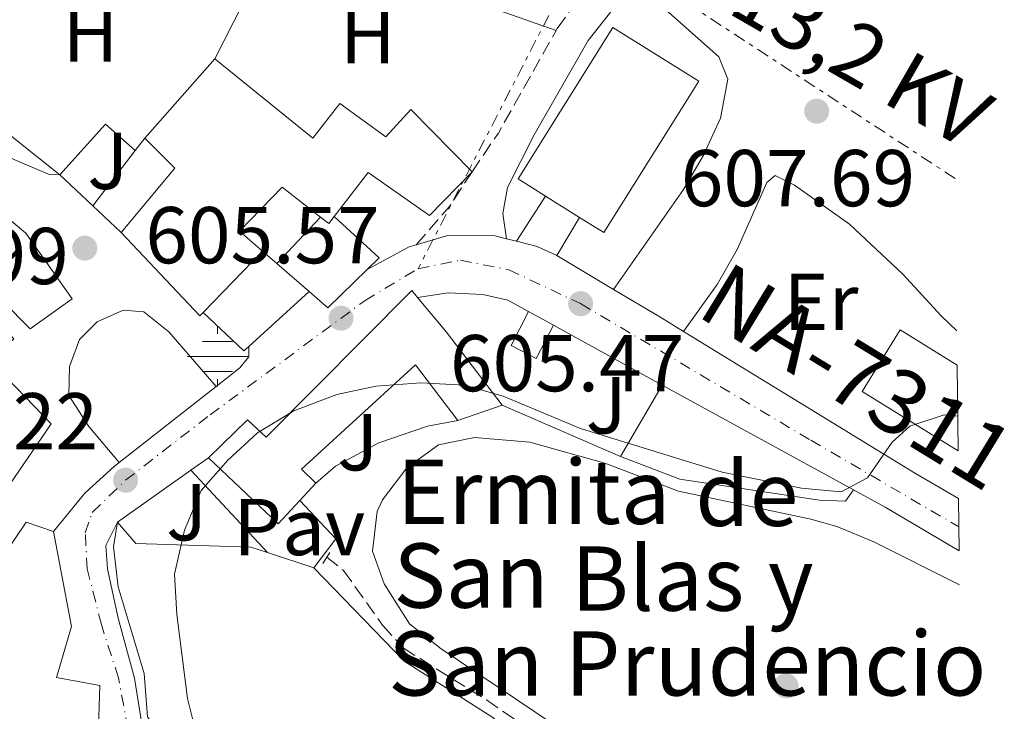
# Model space of a CAD drawing. Units: metres. Extents: x 566560 to 569996, y 4724125 to 4726472.
# Drawn here: x 569857 to 569980, y 4726335 to 4726421 of the extents above; entities that cross this region are included whole.
import ezdxf
from ezdxf.enums import TextEntityAlignment as Align

# ---------------------------------------------------------------- set-up
doc = ezdxf.new("R2010")
doc.units = ezdxf.units.M
doc.header["$MEASUREMENT"] = 0
for name, pattern in [('DGN Style 2', [1.7399219301090239, 1.043953158065414, -0.6959687720436097]), ('DGN Style 3', [2.435890702152634, 1.739921930109024, -0.6959687720436097]), ('DGN Style 4', [2.7856150101045474, 1.391937544087219, -0.6959687720436097, 0.001739921930109024, -0.6959687720436097]), ('DGN Style 7', [3.4798438602180486, 1.565929737098122, -0.6959687720436097, 0.5219765790327072, -0.6959687720436097])]:
    doc.linetypes.add(name, pattern=pattern)
for name, color, linetype, lineweight in [('Balsa-alberca', 142, 'Continuous', 0), ('Barranco lineal', 142, 'DGN Style 3', 13), ('Camino', 7, 'DGN Style 3', 0), ('Carretera', 9, 'Continuous', 0), ('Caseta-cabaña', 1, 'Continuous', 0), ('Cota de punto acotado terreno', 7, 'Continuous', 0), ('Curva de nivel intermedia', 30, 'Continuous', 0), ('Edificio', 1, 'Continuous', 13), ('Eje de carretera', 7, 'DGN Style 4', 0), ('Etiqueta de uso rústico', 92, 'Continuous', 0), ('Fuente-manantial-naciente', 7, 'Continuous', 0), ('Iglesia-ermita', 1, 'Continuous', 13), ('Línea  de muro-pared o tapia', 1, 'Continuous', 13), ('Línea blanca (vial)', 7, 'Continuous', 13), ('Línea de asfalto', 7, 'Continuous', 13), ('Línea de cambio de uso (parcela vista)', 92, 'Continuous', 0), ('Línea de muro de contención', 1, 'Continuous', 13), ('Línea de pavimento', 1, 'Continuous', 0), ('Línea eléctrica', 6, 'DGN Style 7', 0), ('Margen derecho', 7, 'Continuous', 0), ('Pavimento', 7, 'Continuous', 0), ('Pontón-alcantarilla (pasos de agua)', 1, 'DGN Style 2', 0), ('Pozo recinto', 4, 'Continuous', 0), ('Punto acotado terreno (símbolo)', 7, 'Continuous', 0), ('Tensión línea eléctrica', 7, 'Continuous', 0), ('Texto de Carretera Red Local', 1, 'Continuous', 0), ('Texto de Iglesia-ermita', 51, 'Continuous', 0), ('Zona ajardinada', 92, 'Continuous', 0)]:
    doc.layers.add(name, color=color, linetype=linetype, lineweight=lineweight)
doc.styles.add('Style-Arial', font='arial.ttf')

# ---------------------------------------------------------------- blocks, each defined once
blk = doc.blocks.new('5NACIE')
at = {"layer": 'Pozo recinto', "color": 4, "linetype": 'Continuous', "lineweight": 0, "flags": 128}
for points in [[(0, 0.2812), (0, 0.375)], [(-0.1875, 0.1875), (0.1875, 0.1875)], [(-0.375, 0), (0.375, 0)], [(-0.1875, -0.1875), (0.1875, -0.1875)], [(0, -0.2812), (0, -0.375)]]:
    blk.add_lwpolyline(points, dxfattribs=at)
blk = doc.blocks.new('5PATER')
at = {"layer": 'Balsa-alberca', "linetype": 'Continuous', "lineweight": 0}
h = blk.add_hatch(color=51, dxfattribs=at)
edge = h.paths.add_edge_path()
edge.add_ellipse((0, 0), major_axis=(-0.1095731443231308, -0.1110710700762829), ratio=0.9994222409660317, start_angle=0, end_angle=360)

msp = doc.modelspace()

# ---------------------------------------------------------------- linework, layer by layer
at = {"layer": 'Barranco lineal', "color": 142, "linetype": 'DGN Style 3', "lineweight": 13}
msp.add_polyline3d([(569895.6200000001, 4726354.130000001, 603.5599999999977), (569897.6900000004, 4726352.439999999, 603.4900000000052), (569902.5499999998, 4726345.67, 603.3099999999977), (569905.0999999996, 4726342.82, 603.2400000000052), (569915.4600000001, 4726336.350000001, 602.7400000000052), (569921.6399999997, 4726332.100000001, 602.4100000000036), (569925.0099999999, 4726328.430000001, 601.9100000000036), (569933.4000000004, 4726317.460000001, 600.9499999999971), (569943.2999999998, 4726306.880000001, 600.2200000000012), (569949.4400000004, 4726299.619999999, 599.8099999999977), (569950.75, 4726298.59, 599.6999999999971)], dxfattribs=at)
at = {"layer": 'Camino', "color": 7, "linetype": 'DGN Style 3', "lineweight": 0, "extrusion": (-0.5606357705103406, 0.262986403063537, 0.7851914955142978), "elevation": 923941.8861918026, "flags": 128}
msp.add_lwpolyline([(-4521043.065202587, -1170546.668444735), (-4521048.795311603, -1170545.505753613), (-4521063.400948123, -1170544.116983663)], dxfattribs=at)
at = {"layer": 'Camino', "color": 7, "linetype": 'DGN Style 3', "lineweight": 0, "extrusion": (0.3378008029177646, -0.3563969986615032, 0.8711324795306314), "elevation": -1491429.65921906, "flags": 128}
msp.add_lwpolyline([(3665002.504451, 2647069.863671701), (3665008.783326017, 2647070.576432883), (3665013.809112995, 2647071.940861432)], dxfattribs=at)
at = {"layer": 'Camino', "color": 7, "linetype": 'DGN Style 3', "lineweight": 0}
msp.add_polyline3d([(569924.1400000001, 4726419.630000004, 608.320000000007), (569924.280000001, 4726419.880000001, 608.3399999999965), (569928.2399999973, 4726425.460000002, 608.8899999999995), (569933.8799999988, 4726432.5, 609.6699999999983), (569936.989999998, 4726436.74, 610.5700000000071), (569949.1099999994, 4726449.87, 611.7899999999936), (569950.1499999987, 4726451.730000001, 612.0599999999978)], dxfattribs=at)
at = {"layer": 'Carretera', "color": 9, "linetype": 'Continuous', "lineweight": 0}
msp.add_polyline3d([(569867.2100000005, 4726332.989999999, 605.8300000000017), (569867.3600000005, 4726338.140000002, 605.6900000000023), (569862.0000000005, 4726339.149999999, 606.0599999999977), (569863.86, 4726345.5, 605.8399999999965), (569861.6000000024, 4726357.310000001, 605.0899999999965), (569865.5199999985, 4726362.060000001, 605.2400000000052), (569869.1900000009, 4726365.449999998, 605.25), (569869.7899999999, 4726365.909999999, 605.25), (569881.86, 4726375.350000001, 605.429999999993), (569884.8099999982, 4726377.65, 605.4799999999959), (569885.899999999, 4726379.040000001, 605.429999999993), (569885.9100000003, 4726380.33, 605.4499999999971), (569893.4099999992, 4726387.17, 605.6100000000006), (569895.7499999994, 4726385.140000001, 605.5800000000017), (569900.6200000021, 4726389.890000001, 605.7299999999959), (569905.859999999, 4726392.74, 605.7299999999959), (569906.7300000008, 4726392.98, 605.7200000000012), (569910.6700000014, 4726394.11, 605.7100000000064), (569916.5300000021, 4726394.09, 605.6600000000036), (569917.9699999993, 4726393.730000001, 605.6399999999994), (569919.2199999989, 4726393.410000001, 605.6199999999953), (569921.7899999992, 4726392.749999999, 605.5800000000017), (569924.2100000001, 4726391.630000002, 605.5399999999936), (569931.2699999987, 4726387.420000001, 605.5399999999936), (569937.0399999998, 4726384.000000001, 605.5399999999936), (569939.969999998, 4726382.199999999, 605.4400000000023), (569968.850000001, 4726364.540000001, 604.4700000000012), (569974.1900000008, 4726361.420000001, 604.279999999999), (569974.2600000025, 4726354.920000001, 604.179999999993), (569965.0700000012, 4726360.350000001, 604.5200000000041), (569961.1399999995, 4726362.5, 604.6199999999953), (569937.3299999982, 4726375.520000001, 605.1900000000023), (569923.8099999976, 4726382.970000001, 605.3500000000058), (569920.7199999986, 4726384.67, 605.3699999999953), (569918.1499999982, 4726386.090000001, 605.3800000000047), (569915.0300000022, 4726386.79, 605.3999999999943), (569910.6999999983, 4726387.009999999, 605.4499999999971), (569906.8999999985, 4726386.430000001, 605.4499999999971), (569906.1900000023, 4726387.279999999, 605.5), (569888.0799999982, 4726369.060000001, 604.9199999999983), (569885.7499999992, 4726371.210000001, 605.1199999999953), (569880.8999999989, 4726366.480000001, 605.0599999999977), (569878.6999999994, 4726364.92, 605.070000000007), (569869.5700000009, 4726358.45, 605.3399999999965), (569868.1400000004, 4726355.550000002, 605.3399999999965), (569868.3500000006, 4726352.65, 605.3699999999953), (569869.6400000004, 4726346.519999999, 605.3699999999953), (569871.6799999988, 4726339.050000001, 605.3800000000047), (569872.4800000011, 4726334.109999999, 605.4700000000012)], dxfattribs=at)
at = {"layer": 'Caseta-cabaña', "color": 1, "linetype": 'Continuous', "lineweight": 0, "extrusion": (0.005026657441277635, -0.002602453851427005, 0.9999839798461371), "elevation": -8827.70151250307, "flags": 128}
msp.add_lwpolyline([(569913.5550322685, 4726376.001660692), (569911.4150593051, 4726371.851646749), (569908.2749984422, 4726373.471652235), (569910.4649707736, 4726377.70166656), (569913.5550322685, 4726376.001660692)], close=True, dxfattribs=at)
at = {"layer": 'Caseta-cabaña', "color": 1, "linetype": 'Continuous', "lineweight": 0, "extrusion": (0.005026657441277635, -0.002602453851427005, 0.9999839798461371), "elevation": -8827.701506032588, "flags": 128}
msp.add_lwpolyline([(569910.4649707736, 4726377.70166656), (569908.2749984422, 4726373.471652235), (569911.4150593051, 4726371.851646749), (569913.5550322685, 4726376.001660692)], dxfattribs=at)
at = {"layer": 'Caseta-cabaña', "color": 1, "linetype": 'Continuous', "lineweight": 0, "extrusion": (0.004968524640389781, -0.002733492519460398, 0.9999839207615011), "elevation": -9480.17177066264, "flags": 128}
msp.add_lwpolyline([(569913.7559328497, 4726374.713746235), (569910.6658716198, 4726376.413752585)], dxfattribs=at)
at = {"layer": 'Curva de nivel intermedia', "color": 30, "linetype": 'Continuous', "lineweight": 0, "elevation": 605.0000000000001, "flags": 128}
msp.add_lwpolyline([(569974.0899999997, 4726371.67), (569972.390000001, 4726371.810000001), (569968.1399999997, 4726370.409999999), (569965.9400000003, 4726368.429999999), (569962.8700000015, 4726363.999999999), (569959.5800000011, 4726362.249999999), (569954.6700000005, 4726362.699999998), (569944.7999999999, 4726364.689999999), (569927.150000001, 4726370.13), (569917.5300000008, 4726374.150000001), (569912.7200000006, 4726375.51), (569907.3099999992, 4726375.789999999), (569901.7300000002, 4726375.369999999), (569896.8399999996, 4726374.359999998), (569891.5199999999, 4726372.32), (569886.9900000015, 4726369.59), (569883.29, 4726366.16), (569879.9999999999, 4726362.4), (569877.9300000002, 4726357.49), (569876.6500000015, 4726351.989999999), (569876.940000002, 4726347), (569878.2699999998, 4726336.550000001), (569879.4900000002, 4726331.710000002)], dxfattribs=at)
at = {"layer": 'Edificio', "color": 1, "linetype": 'Continuous', "lineweight": 13, "extrusion": (-0.004291968415527606, -0.006862009382725583, 0.9999672453807432), "elevation": -34266.99525737918, "flags": 128}
msp.add_lwpolyline([(569939.2465554513, 4726289.474671642), (569927.4558914761, 4726270.624227536), (569924.4259193852, 4726272.514272278), (569920.195958348, 4726275.164334469), (569916.7759898496, 4726277.304384813), (569928.5766537325, 4726296.154828624), (569939.2465554513, 4726289.474671642)], close=True, dxfattribs=at)
at = {"layer": 'Edificio', "color": 51, "linetype": 'Continuous', "lineweight": 13, "extrusion": (-0.004291968415527606, -0.006862009382725583, 0.9999672453807432), "elevation": -34266.99526149737, "flags": 128}
msp.add_lwpolyline([(569920.195958348, 4726275.164334469), (569916.7759898496, 4726277.304384813), (569928.5766537325, 4726296.154828624), (569939.2465554513, 4726289.474671642), (569927.4558914761, 4726270.624227536), (569924.4259193852, 4726272.514272278)], dxfattribs=at)
at = {"layer": 'Edificio', "color": 51, "linetype": 'Continuous', "lineweight": 13, "extrusion": (0.02258040276721161, 0.02561359119693065, 0.9994168646550182), "elevation": 134540.9102098674, "flags": 128}
msp.add_lwpolyline([(2698073.003748855, -3919945.424718334), (2698073.003748855, -3919958.60352708)], dxfattribs=at)
at = {"layer": 'Edificio', "color": 51, "linetype": 'Continuous', "lineweight": 13, "extrusion": (-0.4786440974989605, 0.2297605445409841, 0.8474136652790278), "elevation": 813694.8620966057, "flags": 128}
msp.add_lwpolyline([(-4507524.507332772, -1297567.254581918), (-4507534.610570402, -1297564.259854988), (-4507536.332022935, -1297570.117465523)], dxfattribs=at)
at = {"layer": 'Edificio', "color": 51, "linetype": 'Continuous', "lineweight": 13, "elevation": 611.7100000000064, "flags": 128}
msp.add_lwpolyline([(569927.0499999998, 4726396.380000001), (569922.8200000003, 4726399.029999999)], dxfattribs=at)
at = {"layer": 'Edificio', "color": 51, "linetype": 'Continuous', "lineweight": 13, "extrusion": (0.3709263576017259, -0.2949038756773856, 0.8805937436450327), "elevation": -1181904.458559916, "flags": 128}
msp.add_lwpolyline([(4054280.014813787, 2197617.233414895), (4054278.930906652, 2197617.21231215), (4054278.920732826, 2197618.668401603)], dxfattribs=at)
at = {"layer": 'Edificio', "color": 51, "linetype": 'Continuous', "lineweight": 13, "extrusion": (-0.04070881914540578, -0.04980525883856352, 0.9979289695343103), "elevation": -257984.7207659865, "flags": 128}
msp.add_lwpolyline([(-2549882.493833374, 4011859.682141797), (-2549882.541983672, 4011859.060304559), (-2549896.681971864, 4011860.925816272)], dxfattribs=at)
at = {"layer": 'Edificio', "color": 51, "linetype": 'Continuous', "lineweight": 13, "extrusion": (-0.03471732780913059, -0.03579784003961348, 0.9987558369282713), "elevation": -188365.3321100593, "flags": 128}
msp.add_lwpolyline([(-2881368.699129586, 3784942.315641257), (-2881368.699129586, 3784931.687499369)], dxfattribs=at)
at = {"layer": 'Edificio', "color": 1, "linetype": 'Continuous', "lineweight": 13}
for points in [[(569881.6699999999, 4726416.100000001, 612.6199999999953), (569893.8700000001, 4726406.220000001, 612.5399999999936), (569897.2400000002, 4726410.560000001, 610.9100000000036), (569902.9699999997, 4726406.390000001, 612.2599999999948), (569906.0599999996, 4726409.810000001, 611.9700000000012), (569913.6900000004, 4726402.07, 611.6900000000023), (569908.4000000004, 4726396.630000001, 611.6900000000023), (569900.7699999996, 4726401.980000001, 611.6399999999994), (569896.5099999999, 4726396.480000001, 611.570000000007), (569895.8499999996, 4726395.619999999, 611.5599999999977), (569894.8399999999, 4726396.41, 612.25), (569890.0700000003, 4726400.140000001, 615.5099999999948), (569884.7699999996, 4726394.67, 615.320000000007), (569887.6200000001, 4726392.189999999, 614.9600000000064), (569880.2300000004, 4726384.57, 614.5099999999948), (569879.7999999998, 4726384.119999999, 614.4700000000012), (569870.0300000003, 4726394.51, 614.5899999999965), (569876.6900000004, 4726402.52, 616.179999999993), (569872.9600000001, 4726406.220000001, 613.070000000007)], [(569974.0199999996, 4726378.01, 608.570000000007), (569974.1299999999, 4726367.350000001, 608.570000000007), (569962.2000000002, 4726374.730000001, 608.5599999999977), (569966.9400000004, 4726382.4, 608.5599999999977)], [(569869.4900000002, 4726330.699999999, 613.2200000000012), (569865.1900000004, 4726318.810000001, 612.9100000000036), (569850.9100000003, 4726323.890000001, 614.570000000007), (569847.0099999999, 4726325.27, 615.0200000000041), (569842.5899999999, 4726327.529999999, 615.320000000007), (569852.6299999999, 4726350.210000001, 612.6600000000036), (569858.2199999997, 4726358.460000001, 612.6600000000036), (569861.5999999996, 4726357.310000001, 612.3899999999994), (569863.8600000005, 4726345.5, 612.4900000000052), (569862, 4726339.15, 612.9900000000052), (569867.3600000005, 4726338.140000001, 612.7200000000012), (569867.2100000001, 4726332.99, 613.3399999999965)]]:
    msp.add_polyline3d(points, close=True, dxfattribs=at)
at = {"layer": 'Edificio', "color": 51, "linetype": 'Continuous', "lineweight": 13}
for points in [[(569881.6699999999, 4726416.100000001, 612.6199999999953), (569893.8700000001, 4726406.220000001, 612.5399999999936), (569897.2400000002, 4726410.560000001, 610.9100000000036), (569902.9699999997, 4726406.390000001, 612.2599999999948), (569906.0599999996, 4726409.810000001, 611.9700000000012), (569913.6900000004, 4726402.07, 611.6900000000023)], [(569839.2100000001, 4726357.230000001, 611.5099999999948), (569830.6399999997, 4726361.08, 614.1399999999994), (569833.9699999997, 4726367.960000001, 612.9600000000064), (569839.3200000003, 4726364.66, 612.6199999999953), (569838.79, 4726363.27, 612.4400000000023), (569848.4900000002, 4726356.390000001, 612.429999999993), (569851.54, 4726356.449999999, 612.429999999993), (569861.3399999999, 4726370.680000001, 611.8099999999977), (569853.7000000002, 4726378.57, 611.7700000000041), (569856.7000000002, 4726381.27, 611.4600000000064), (569850.4100000003, 4726388.119999999, 611.1600000000036), (569851.8600000005, 4726389.42, 610.9400000000023), (569858.7100000001, 4726382.529999999, 610.929999999993), (569863.9299999997, 4726386.25, 610.4600000000064), (569858.1799999997, 4726394.430000001, 610.1900000000023), (569851.3499999996, 4726400.15, 610.3600000000006), (569849.8099999996, 4726398.08, 612.9900000000052), (569839.4699999997, 4726406.430000001, 612.9700000000012), (569825.75, 4726392.680000001, 613.9600000000064)], [(569913.6900000004, 4726402.07, 611.6900000000023), (569908.4000000004, 4726396.630000001, 611.6900000000023), (569900.7699999996, 4726401.980000001, 611.6399999999994), (569896.5099999999, 4726396.480000001, 611.570000000007)], [(569894.8399999999, 4726396.41, 612.25), (569890.0700000003, 4726400.140000001, 615.5099999999948), (569884.7699999996, 4726394.67, 615.320000000007), (569887.6200000001, 4726392.189999999, 614.9600000000064)], [(569974.0199999996, 4726378.01, 608.570000000007), (569966.9400000004, 4726382.4, 608.5599999999977), (569962.2000000002, 4726374.730000001, 608.5599999999977), (569974.1299999999, 4726367.350000001, 608.570000000007)], [(569850.9100000003, 4726323.890000001, 614.570000000007), (569847.0099999999, 4726325.27, 615.0200000000041), (569842.5899999999, 4726327.529999999, 615.320000000007), (569852.6299999999, 4726350.210000001, 612.6600000000036), (569858.2199999997, 4726358.460000001, 612.6600000000036), (569861.5999999996, 4726357.310000001, 612.3899999999994)], [(569861.5999999996, 4726357.310000001, 612.3899999999994), (569863.8600000005, 4726345.5, 612.4900000000052), (569862, 4726339.15, 612.9900000000052), (569867.3600000005, 4726338.140000001, 612.7200000000012), (569867.2100000001, 4726332.99, 613.3399999999965), (569869.4900000002, 4726330.699999999, 613.2200000000012), (569865.1900000004, 4726318.810000001, 612.9100000000036)]]:
    msp.add_polyline3d(points, dxfattribs=at)
at = {"layer": 'Edificio', "color": 1, "linetype": 'Continuous', "lineweight": 13}
for points in [[(569851.3499999996, 4726400.15, 610.3600000000006), (569858.1799999997, 4726394.430000001, 610.1900000000023), (569863.9299999997, 4726386.25, 610.4600000000064), (569858.7100000001, 4726382.529999999, 610.929999999993), (569851.8600000005, 4726389.42, 610.9400000000023)], [(569853.7000000002, 4726378.57, 611.7700000000041), (569861.3399999999, 4726370.680000001, 611.8099999999977), (569851.54, 4726356.449999999, 612.429999999993)]]:
    msp.add_polyline3d(points, dxfattribs=at)
at = {"layer": 'Eje de carretera', "color": 7, "linetype": 'DGN Style 4', "lineweight": 0}
for points in [[(569906.9600000005, 4726389.990000002, 605.6000000000059), (569912.2299999989, 4726391.060000002, 605.5899999999965), (569918.2600000016, 4726389.859999999, 605.5), (569927.1900000012, 4726385.650000001, 605.4700000000012), (569955.8099999982, 4726368.660000001, 604.8300000000019), (569974.2300000006, 4726357.900000001, 604.229999999996)], [(569867.9200000009, 4726318.75, 605.7400000000054), (569869.3200000001, 4726321.190000001, 605.6199999999953), (569870.8899999993, 4726327.17, 605.6000000000059), (569870.879999998, 4726332.770000001, 605.6000000000059), (569869.6900000012, 4726339.100000001, 605.5200000000041), (569867.57, 4726345.730000001, 605.5399999999936), (569865.8099999987, 4726352.660000003, 605.2500000000001), (569865.5699999996, 4726357.130000002, 605.2400000000052), (569866.4400000012, 4726359.689999999, 605.279999999999), (569870.5799999986, 4726363.690000001, 605.2200000000012), (569881.1099999985, 4726371.830000001, 605.2899999999936), (569900.3700000013, 4726386.050000001, 605.5800000000019), (569906.9600000005, 4726389.990000002, 605.6000000000059)]]:
    msp.add_polyline3d(points, dxfattribs=at)
at = {"layer": 'Iglesia-ermita', "color": 1, "linetype": 'Continuous', "lineweight": 13, "extrusion": (-0.7935856795312289, -0.5911546205570982, 0.1440763125463413), "elevation": -3246207.048644467, "flags": 128}
msp.add_lwpolyline([(-3449866.557301945, 473253.5039250421), (-3449877.961006437, 473252.7460174741), (-3449883.573991527, 473250.5228219413)], dxfattribs=at)
at = {"layer": 'Iglesia-ermita', "color": 1, "linetype": 'Continuous', "lineweight": 13, "extrusion": (-0.01939446602852477, -0.006793342910408083, 0.9997888302934627), "elevation": -42546.93635420015, "flags": 128}
msp.add_lwpolyline([(-4272245.023937931, 2099880.004685518), (-4272245.02393793, 2099885.844154673)], dxfattribs=at)
at = {"layer": 'Iglesia-ermita', "color": 1, "linetype": 'Continuous', "lineweight": 13, "extrusion": (0.03112993313769164, 0.03279625558681725, 0.9989771433232729), "elevation": 173355.6446835771, "flags": 128}
msp.add_lwpolyline([(2840495.502199733, -3816390.681850734), (2840483.562182982, -3816390.681850734), (2840483.614142709, -3816394.662566774)], dxfattribs=at)
at = {"layer": 'Iglesia-ermita', "color": 1, "linetype": 'Continuous', "lineweight": 13, "extrusion": (0.03241083891371583, 0.03519358770255745, 0.9988548187326983), "elevation": 185416.2059705553, "flags": 128}
msp.add_lwpolyline([(2782557.842255694, -3858271.665822646), (2782557.842255694, -3858274.591997623)], dxfattribs=at)
at = {"layer": 'Iglesia-ermita', "color": 1, "linetype": 'Continuous', "lineweight": 13}
msp.add_polyline3d([(569910.5099999999, 4726382.119999999, 613.5599999999977), (569917.4100000003, 4726373.039999999, 614.3099999999977), (569911.9000000004, 4726371.109999999, 614.1900000000023), (569906.6299999999, 4726378.02, 614.1199999999953), (569892.4800000004, 4726365.08, 608.3600000000006), (569894.2400000002, 4726363.33, 608.4700000000012), (569892.2599999999, 4726361.180000001, 608.6100000000006), (569889.5599999996, 4726358.26, 608.7899999999936), (569880.9000000004, 4726366.480000001, 608.7899999999936), (569885.75, 4726371.210000001, 608.8099999999977), (569888.0800000001, 4726369.060000001, 608.8099999999977), (569906.1900000004, 4726387.279999999, 610.929999999993), (569906.9000000004, 4726386.430000001, 611.3600000000006)], close=True, dxfattribs=at)
for points in [[(569906.9000000004, 4726386.430000001, 611.3600000000006), (569906.1900000004, 4726387.279999999, 610.929999999993), (569888.0800000001, 4726369.060000001, 608.8099999999977), (569885.75, 4726371.210000001, 608.8099999999977), (569880.9000000004, 4726366.480000001, 608.7899999999936)], [(569894.2400000002, 4726363.33, 608.4700000000012), (569892.4800000004, 4726365.08, 608.3600000000006), (569906.6299999999, 4726378.02, 614.1199999999953), (569911.9000000004, 4726371.109999999, 614.1900000000023)]]:
    msp.add_polyline3d(points, dxfattribs=at)
at = {"layer": 'Línea  de muro-pared o tapia', "color": 1, "linetype": 'Continuous', "lineweight": 13, "extrusion": (-0.1086986452387178, -0.04060874252889034, 0.9932449519395957), "elevation": -253271.2968365897, "flags": 128}
msp.add_lwpolyline([(-4228084.562864431, 2173193.723020317), (-4228088.495401574, 2173201.30684202), (-4228084.109213176, 2173203.633696406)], dxfattribs=at)
at = {"layer": 'Línea  de muro-pared o tapia', "color": 1, "linetype": 'Continuous', "lineweight": 13, "extrusion": (-0.04440123004337226, -0.05768364934502285, 0.9973470445982562), "elevation": -297331.2671416877, "flags": 128}
msp.add_lwpolyline([(-2431346.875054689, 4082132.054161199), (-2431346.875054689, 4082133.977413654)], dxfattribs=at)
at = {"layer": 'Línea  de muro-pared o tapia', "color": 1, "linetype": 'Continuous', "lineweight": 13, "extrusion": (-0.04421246838534831, -0.05741770468310236, 0.9973707760046907), "elevation": -295966.7206303281, "flags": 128}
msp.add_lwpolyline([(-2432060.510186132, 4081797.400803285), (-2432060.510186132, 4081806.094358369)], dxfattribs=at)
at = {"layer": 'Línea  de muro-pared o tapia', "color": 1, "linetype": 'Continuous', "lineweight": 13, "extrusion": (0.04141541677321914, -0.03898517227000722, 0.9983811494597534), "elevation": -160050.1608965216, "flags": 128}
msp.add_lwpolyline([(3832113.852378228, 2820083.689279424), (3832113.852378228, 2820089.315379316)], dxfattribs=at)
at = {"layer": 'Línea  de muro-pared o tapia', "color": 1, "linetype": 'Continuous', "lineweight": 13, "extrusion": (0.04052343858122434, -0.03811269577302002, 0.9984514376505584), "elevation": -156434.7555592756, "flags": 128}
msp.add_lwpolyline([(3833327.621803691, 2818631.724254257), (3833327.621803691, 2818636.57772724)], dxfattribs=at)
at = {"layer": 'Línea  de muro-pared o tapia', "color": 1, "linetype": 'Continuous', "lineweight": 13, "flags": 128}
for points, elevation in [([(569889.4100000003, 4726390.640000001), (569894.8399999999, 4726396.41)], 608.0599999999977), ([(569889.4100000003, 4726390.640000001), (569887.6200000001, 4726392.189999999)], 608.0599999999977), ([(569893.4100000003, 4726387.17), (569889.4100000003, 4726390.640000001)], 608.0599999999977), ([(569893.4100000003, 4726387.17), (569885.9100000003, 4726380.33)], 606.7599999999948), ([(569885.9100000003, 4726380.33), (569885.3099999996, 4726379.779999999), (569880.2300000004, 4726384.57)], 606.7599999999948), ([(569932.1600000003, 4726366.619999999), (569917.4100000003, 4726373.039999999)], 606.7400000000052), ([(569878.7000000002, 4726364.92), (569880.9000000004, 4726366.480000001)], 607.529999999999), ([(569878.7000000002, 4726364.92), (569888.25, 4726354.680000001)], 605.7299999999959)]:
    msp.add_lwpolyline(points, dxfattribs=dict(at, elevation=elevation))
at = {"layer": 'Línea  de muro-pared o tapia', "color": 1, "linetype": 'Continuous', "lineweight": 13, "extrusion": (-0.002910248579498479, -0.04426183988278942, 0.9990157255936444), "elevation": -210249.583719061, "flags": 128}
msp.add_lwpolyline([(258574.1337431505, 4748951.528339365), (258580.0868751234, 4748946.794068594), (258578.6672515343, 4748945.215978337)], dxfattribs=at)
at = {"layer": 'Línea  de muro-pared o tapia', "color": 1, "linetype": 'Continuous', "lineweight": 13, "extrusion": (-0.02125436409614872, -0.02450010443331337, 0.9994738600331802), "elevation": -127301.9612140765, "flags": 128}
msp.add_lwpolyline([(-2666713.748040347, 3941570.813223938), (-2666714.314018672, 3941564.030343389), (-2666717.411840487, 3941564.030343389)], dxfattribs=at)
at = {"layer": 'Línea  de muro-pared o tapia', "color": 1, "linetype": 'Continuous', "lineweight": 13, "extrusion": (0.02552076277037663, -0.0140628463514454, 0.9995753733561636), "elevation": -51314.73491411061, "flags": 128}
msp.add_lwpolyline([(4414574.328376602, 1781125.990494587), (4414574.328376602, 1781110.547198305)], dxfattribs=at)
at = {"layer": 'Línea  de muro-pared o tapia', "color": 1, "linetype": 'Continuous', "lineweight": 13, "extrusion": (0.007807331133400812, 0.01344008647747562, 0.9998791975314075), "elevation": 68579.09189805874, "flags": 128}
msp.add_lwpolyline([(569915.2202987379, 4725880.662262683), (569910.0492070501, 4725871.761458745)], dxfattribs=at)
at = {"layer": 'Línea  de muro-pared o tapia', "color": 1, "linetype": 'Continuous', "lineweight": 13, "extrusion": (0.001458256800324483, 0.001033397754579465, 0.9999984027868171), "elevation": 6322.773414931306, "flags": 128}
msp.add_lwpolyline([(569868.0781171442, 4726354.439723579), (569877.2081366017, 4726360.909727035)], dxfattribs=at)
at = {"layer": 'Línea  de muro-pared o tapia', "color": 1, "linetype": 'Continuous', "lineweight": 13, "extrusion": (0.04737765756937964, 0.04421255311074875, 0.9978980948527099), "elevation": 236569.3912615127, "flags": 128}
msp.add_lwpolyline([(3066654.226339541, -3633584.227489301), (3066647.67462221, -3633584.227489301), (3066646.890598763, -3633579.75236838)], dxfattribs=at)
at = {"layer": 'Línea  de muro-pared o tapia', "color": 1, "linetype": 'Continuous', "lineweight": 13, "extrusion": (0.0950640394775054, -0.03157779399557625, 0.9949701861486064), "elevation": -94468.11798362578, "flags": 128}
msp.add_lwpolyline([(4665021.476175474, 944373.0443148974), (4665021.476175474, 944379.1338715315)], dxfattribs=at)
at = {"layer": 'Línea  de muro-pared o tapia', "color": 1, "linetype": 'Continuous', "lineweight": 13}
for points in [[(569906.9000000004, 4726386.430000001, 607.1900000000023), (569910.7000000002, 4726387.01, 607.2100000000064), (569915.0300000003, 4726386.789999999, 607.2299999999959), (569918.1500000004, 4726386.09, 607.2299999999959), (569920.7199999997, 4726384.67, 607.1399999999994)], [(569911.9000000004, 4726371.109999999, 606.1699999999983), (569908.1500000004, 4726370.42, 606.1699999999983), (569902.0800000001, 4726368.32, 605.8300000000017), (569896.6900000004, 4726365.42, 605.8300000000017), (569894.2400000002, 4726363.33, 605.8300000000017)], [(569901.2100000001, 4726301.930000001, 605.5500000000029), (569895.5, 4726305.08, 605.679999999993), (569877.7100000001, 4726325.390000001, 606.5599999999977), (569877.54, 4726328.59, 606.8000000000029), (569873.3099999996, 4726334.26, 607.2100000000064), (569872.9000000004, 4726339.640000001, 607.3999999999943), (569869.6399999997, 4726350.42, 607.3999999999943), (569869.0899999999, 4726355.390000001, 607.3999999999943), (569869.5700000003, 4726358.449999999, 607.5500000000029)], [(569888.25, 4726354.680000001, 606.9100000000036), (569886.1699999999, 4726355.369999999, 607.1300000000047), (569871.8600000005, 4726355.800000001, 607.8600000000006), (569869.5700000003, 4726358.449999999, 607.5500000000029)], [(569894, 4726352.77, 604.529999999999), (569905.2199999997, 4726341.180000001, 604.1300000000047), (569916.1299999999, 4726334.27, 603.7599999999948), (569922.6399999997, 4726329.310000001, 603.529999999999), (569918.8399999999, 4726323.59, 603.3500000000058), (569935.9100000003, 4726308.92, 602.429999999993), (569946.3399999999, 4726295.99, 601.9100000000036), (569918.7999999998, 4726273.220000001, 603.8600000000006), (569915.8700000001, 4726287.220000001, 604.3999999999943)]]:
    msp.add_polyline3d(points, dxfattribs=at)
at = {"layer": 'Línea blanca (vial)', "color": 7, "linetype": 'Continuous', "lineweight": 13, "extrusion": (0.02329658863712806, -0.04283302609017481, 0.9988105930724959), "elevation": -188563.8316219824, "flags": 128}
msp.add_lwpolyline([(2758885.265473395, 3875118.61098951), (2758891.230379092, 3875118.61098951), (2758892.109320063, 3875118.405897403)], dxfattribs=at)
at = {"layer": 'Línea blanca (vial)', "color": 7, "linetype": 'Continuous', "lineweight": 13, "extrusion": (0.008503730904723264, -0.02080285437118191, 0.999747432010061), "elevation": -92870.56431155147, "flags": 128}
msp.add_lwpolyline([(2315924.981621969, 4158299.073775351), (2315929.056251831, 4158298.628812994), (2315934.472985601, 4158296.392410704), (2315935.669701498, 4158295.514076493)], dxfattribs=at)
at = {"layer": 'Línea blanca (vial)', "color": 7, "linetype": 'Continuous', "lineweight": 13, "extrusion": (0.01501411337846994, -0.003843613035518413, 0.9998798943064571), "elevation": -9004.04827442533, "flags": 128}
msp.add_lwpolyline([(569844.6357351756, 4726394.034414669), (569845.8858945598, 4726393.714412306)], dxfattribs=at)
at = {"layer": 'Línea blanca (vial)', "color": 7, "linetype": 'Continuous', "lineweight": 13, "extrusion": (0.01435989777916487, -0.004682575406349517, 0.9998859269053325), "elevation": -13342.16088576468, "flags": 128}
msp.add_lwpolyline([(569851.7583746494, 4726382.751154697), (569854.328684057, 4726382.09114746), (569856.7490089316, 4726380.971135182)], dxfattribs=at)
at = {"layer": 'Línea blanca (vial)', "color": 7, "linetype": 'Continuous', "lineweight": 13, "elevation": 605.5399999999936, "flags": 128}
msp.add_lwpolyline([(569924.2099999995, 4726391.630000002), (569931.2699999983, 4726387.420000001)], dxfattribs=at)
at = {"layer": 'Línea blanca (vial)', "color": 7, "linetype": 'Continuous', "lineweight": 13, "extrusion": (-0.4477536229092555, -0.7554205861692451, 0.4783894137241649), "elevation": -3825309.462305532, "flags": 128}
msp.add_lwpolyline([(-1919630.460132684, 2084607.031855956), (-1919623.752726329, 2084607.031855956), (-1919620.314422643, 2084606.91797991)], dxfattribs=at)
at = {"layer": 'Línea blanca (vial)', "color": 7, "linetype": 'Continuous', "lineweight": 13, "extrusion": (0.07790904290296166, 0.07279404215671917, 0.9942993555566807), "elevation": 389057.9312922378, "flags": 128}
msp.add_lwpolyline([(3064394.872213894, -3622380.243663802), (3064362.25152651, -3622389.34100708), (3064356.326094837, -3622391.122960918)], dxfattribs=at)
at = {"layer": 'Línea blanca (vial)', "color": 7, "linetype": 'Continuous', "lineweight": 13, "extrusion": (-0.009252402020906238, -0.007236344249500657, 0.9999310118096879), "elevation": -38869.06692561603, "flags": 128}
msp.add_lwpolyline([(569850.9959581061, 4726208.384861401), (569863.067106906, 4726217.825108574)], dxfattribs=at)
at = {"layer": 'Línea blanca (vial)', "color": 7, "linetype": 'Continuous', "lineweight": 13, "extrusion": (0.0184248162849525, -0.01007522503278819, 0.9997794836789783), "elevation": -36513.24980854731, "flags": 128}
msp.add_lwpolyline([(4420310.94814959, 1767166.220913865), (4420310.94814959, 1767193.36426296)], dxfattribs=at)
at = {"layer": 'Línea blanca (vial)', "color": 7, "linetype": 'Continuous', "lineweight": 13, "extrusion": (-0.1141971093842346, -0.2534203939652444, 0.9605920695752103), "elevation": -1262263.768244794, "flags": 128}
msp.add_lwpolyline([(-1422111.519073669, 4364354.575260662), (-1422122.128522725, 4364355.798449425), (-1422126.594837956, 4364356.158210825)], dxfattribs=at)
at = {"layer": 'Línea blanca (vial)', "color": 7, "linetype": 'Continuous', "lineweight": 13}
for points in [[(569881.8599999994, 4726375.350000001, 605.429999999993), (569884.8099999977, 4726377.650000001, 605.4799999999959), (569885.8999999985, 4726379.040000001, 605.429999999993), (569885.9099999996, 4726380.330000001, 605.4499999999971)], [(569861.6000000021, 4726357.310000001, 605.0899999999966), (569865.519999998, 4726362.060000001, 605.2400000000052), (569869.1900000004, 4726365.449999999, 605.2500000000001), (569869.7899999995, 4726365.91, 605.2500000000001)], [(569872.6499999983, 4726329.26, 605.4700000000012), (569872.7600000022, 4726330.100000001, 605.4700000000012), (569872.4800000007, 4726334.109999999, 605.4700000000012), (569871.6799999982, 4726339.050000002, 605.3800000000047), (569869.6399999997, 4726346.52, 605.3699999999955), (569868.3500000001, 4726352.65, 605.3699999999955), (569868.1399999999, 4726355.550000002, 605.3399999999965), (569869.5700000004, 4726358.450000001, 605.3399999999965)]]:
    msp.add_polyline3d(points, dxfattribs=at)
at = {"layer": 'Línea de asfalto', "color": 7, "linetype": 'Continuous', "lineweight": 13}
for points in [[(569839.9600000011, 4726413.66, 607.1399999999995), (569843.2699999991, 4726410.87, 607.050000000003), (569847.4099999986, 4726408.080000001, 606.8000000000029), (569856.8900000004, 4726403.500000001, 606.4400000000024), (569860.9899999973, 4726401.750000001, 606.4400000000024), (569862.409999999, 4726401.680000001, 606.4400000000024)], [(569869.7899999995, 4726365.91, 605.2500000000001), (569865.9899999974, 4726370.369999999, 605.3399999999965), (569863.5199999998, 4726374.24, 605.3099999999977), (569863.6099999992, 4726377.850000001, 605.3399999999965), (569864.8599999987, 4726381.180000001, 605.3500000000059), (569867.0599999981, 4726383.410000001, 605.3500000000059), (569870.2899999979, 4726384.850000001, 605.3500000000059), (569872.8399999982, 4726384.640000001, 605.3500000000059), (569875.9400000006, 4726382.160000003, 605.4199999999984), (569881.8599999994, 4726375.350000001, 605.429999999993)]]:
    msp.add_polyline3d(points, dxfattribs=at)
at = {"layer": 'Línea de cambio de uso (parcela vista)', "color": 92, "linetype": 'Continuous', "lineweight": 0, "elevation": 608.8800000000047, "flags": 128}
msp.add_lwpolyline([(569889.6500000004, 4726431.77), (569881.6699999999, 4726416.100000001)], dxfattribs=at)
at = {"layer": 'Línea de cambio de uso (parcela vista)', "color": 92, "linetype": 'Continuous', "lineweight": 0, "extrusion": (0.01444503080637328, -0.005084449810704823, 0.9998827378523572), "elevation": -15190.42296637892, "flags": 128}
msp.add_lwpolyline([(569821.3936788499, 4726415.6282254), (569855.8881695672, 4726403.488068479)], dxfattribs=at)
at = {"layer": 'Línea de cambio de uso (parcela vista)', "color": 92, "linetype": 'Continuous', "lineweight": 0}
for points in [[(569862.4100000003, 4726401.680000001, 608), (569856.6699999999, 4726406.25, 608.3500000000058), (569849.5300000003, 4726412.52, 608.5200000000041), (569843.1299999999, 4726417.390000001, 609.1000000000058), (569839.4299999997, 4726420.800000001, 609.3500000000058), (569833.8300000001, 4726430.850000001, 609.4900000000052), (569829.1299999999, 4726436.84, 609.4900000000052), (569824.9199999999, 4726439.92, 609.7100000000064), (569821.2599999999, 4726443.279999999, 610.1000000000058), (569819.5499999998, 4726446.9, 610.4799999999959), (569818.0999999996, 4726451.66, 611.0399999999936), (569817.0599999996, 4726456.539999999, 611.3099999999977), (569814.5300000003, 4726470.65, 611.3099999999977)], [(569934.3499999996, 4726426.49, 609.1600000000036), (569936.6500000004, 4726423.180000001, 609.070000000007), (569944.3700000001, 4726416.359999999, 608.570000000007), (569945.4900000002, 4726413.58, 608.2400000000052), (569944.5899999999, 4726408.730000001, 607.3999999999943), (569942.4600000001, 4726404.119999999, 606.8000000000029), (569939.9900000002, 4726399.84, 606.3800000000047), (569931.2699999996, 4726387.42, 605.5399999999936)], [(569939.9699999997, 4726382.199999999, 605.4400000000023), (569944.1799999997, 4726388.029999999, 605.929999999993), (569946.6399999997, 4726392.369999999, 606.2299999999959), (569950.3499999996, 4726400.720000001, 606.7299999999959), (569951.4000000004, 4726401.600000001, 606.7899999999936), (569953.8099999996, 4726400.380000001, 606.8800000000047), (569960.6200000001, 4726395.52, 606.9100000000036), (569967.2599999999, 4726389.34, 606.9100000000036), (569972.04, 4726384.15, 606.9100000000036), (569973.9800000004, 4726382.26, 606.8999999999943)], [(569974.2999999998, 4726350.66, 603.5899999999965), (569963.6600000003, 4726356.01, 603.6100000000006), (569959.04, 4726357.939999999, 603.6399999999994), (569955.8200000003, 4726358.859999999, 603.6600000000036), (569939.3700000001, 4726362.310000001, 603.7100000000064), (569930.1900000004, 4726365.789999999, 603.7200000000012), (569920.8799999999, 4726368.41, 603.7100000000064), (569914, 4726368.99, 603.6900000000023), (569909.4900000002, 4726368.08, 603.6900000000023), (569905.5800000001, 4726365.210000001, 603.679999999993), (569902.5599999996, 4726361.230000001, 603.6699999999983), (569901.8700000001, 4726359.800000001, 603.679999999993), (569901.3099999996, 4726354.850000001, 603.7100000000064), (569902.7599999999, 4726350.810000001, 603.6900000000023), (569905.9100000003, 4726345.83, 603.5599999999977), (569909.8200000003, 4726342.689999999, 603.4100000000036), (569923.9100000003, 4726333.26, 602.8699999999953), (569927.9100000003, 4726330.27, 602.679999999993), (569932.1799999997, 4726326.5, 602.4400000000023), (569938.79, 4726319.01, 601.9900000000052), (569945.75, 4726309.07, 601.3300000000017), (569949.4600000001, 4726304.300000001, 600.8300000000017), (569955.8099999996, 4726297.939999999, 600.1600000000036), (569956.7100000001, 4726297.300000001, 600.0899999999965)]]:
    msp.add_polyline3d(points, dxfattribs=at)
at = {"layer": 'Línea de muro de contención', "color": 1, "linetype": 'Continuous', "lineweight": 13}
msp.add_polyline3d([(569932.1600000003, 4726366.619999999, 605.2100000000064), (569939.54, 4726363.810000001, 605.2100000000064), (569956.8899999997, 4726361.199999999, 604.9600000000064), (569960.1500000004, 4726361.060000001, 604.6900000000023), (569961.1399999997, 4726362.5, 604.6199999999953)], dxfattribs=at)
at = {"layer": 'Línea de pavimento', "color": 1, "linetype": 'Continuous', "lineweight": 0, "elevation": 605.6199999999953, "flags": 128}
msp.add_lwpolyline([(569919.2199999997, 4726393.41), (569922.8200000003, 4726399.029999999)], dxfattribs=at)
at = {"layer": 'Línea de pavimento', "color": 1, "linetype": 'Continuous', "lineweight": 0, "extrusion": (-0.007417249716387788, -0.0124056113222564, 0.9998955371509396), "elevation": -62255.57095996455, "flags": 128}
msp.add_lwpolyline([(569915.8623142465, 4725987.738424792), (569913.0217989562, 4725982.988059239)], dxfattribs=at)
at = {"layer": 'Línea eléctrica', "color": 6, "linetype": 'DGN Style 7', "lineweight": 0, "extrusion": (-0.2258392243819269, -0.3931440746748004, 0.8913104853409192), "elevation": -1986337.143210743, "flags": 128}
msp.add_lwpolyline([(-1860029.007433097, 3906212.453753819), (-1860073.04195797, 3906215.321020661), (-1860081.970750607, 3906215.078405775)], dxfattribs=at)
at = {"layer": 'Línea eléctrica', "color": 6, "linetype": 'DGN Style 7', "lineweight": 0, "extrusion": (-0.03674775933591629, -0.07119170229998593, 0.9967855053658334), "elevation": -356818.8996296077, "flags": 128}
msp.add_lwpolyline([(-1661475.064908832, 4447034.527126952), (-1661475.064908832, 4446991.964118366)], dxfattribs=at)
at = {"layer": 'Margen derecho', "color": 7, "linetype": 'Continuous', "lineweight": 0}
msp.add_polyline3d([(569917.9699999989, 4726393.730000001, 605.6399999999994), (569917.5100000006, 4726396.869999999, 605.9900000000052), (569918.1000000007, 4726400.09, 606.4700000000013), (569921.3900000008, 4726406.660000003, 607.320000000007), (569928.1299999978, 4726418.390000002, 608.1399999999995), (569933.5399999992, 4726425.320000002, 608.9600000000065), (569934.3500000006, 4726426.49, 609.1600000000036)], dxfattribs=at)
at = {"layer": 'Pontón-alcantarilla (pasos de agua)', "color": 1, "linetype": 'DGN Style 2', "lineweight": 0, "elevation": 603.679999999993, "flags": 128}
for points in [[(569895.0999999996, 4726353.34), (569895.6200000001, 4726354.130000001)], [(569895.6200000001, 4726354.130000001), (569895.9900000002, 4726354.680000001)]]:
    msp.add_lwpolyline(points, dxfattribs=at)

# ---------------------------------------------------------------- block references
at = {"layer": 'Fuente-manantial-naciente', "color": 7, "linetype": 'Continuous', "lineweight": 0, "xscale": 10, "yscale": 10, "zscale": 10}
msp.add_blockref('5NACIE', (569882.0199999987, 4726379.080000001, 605.4600000000064), dxfattribs=at)
at = {"layer": 'Punto acotado terreno (símbolo)', "color": 7, "linetype": 'Continuous', "lineweight": 0, "xscale": 10, "yscale": 10, "zscale": 10}
for p in [(569956.5500000003, 4726409.59, 607.6900000000028), (569865.5100000014, 4726392.560000002, 605.9900000000057), (569927.1900000012, 4726385.650000001, 605.4700000000012), (569897.3799999984, 4726383.840000001, 605.570000000007), (569870.5799999986, 4726363.690000001, 605.2200000000012), (569952.7399999971, 4726338.100000001, 602.2200000000021)]:
    msp.add_blockref('5PATER', p, dxfattribs=at)

# ---------------------------------------------------------------- texts
at = {"layer": 'Cota de punto acotado terreno', "color": 7, "linetype": 'Continuous', "lineweight": 0, "style": 'Style-Arial'}
for s, p in [('607.69', (569939.6400000016, 4726397.77, 607.6900000000023)), ('605.57', (569873.0399999999, 4726390.670000001, 605.570000000007)), ('605.99', (569834.3600000001, 4726388.08, 605.9900000000052)), ('605.47', (569910.9300000007, 4726374.749999999, 605.4700000000012)), ('605.22', (569837.999999999, 4726367.52, 605.2200000000012))]:
    msp.add_text(s, height=7.000000000000002, dxfattribs=at).set_placement(p)
at = {"layer": 'Etiqueta de uso rústico', "color": 92, "linetype": 'Continuous', "lineweight": 0, "style": 'Style-Arial'}
for s, p in [('H', (569866.2216459902, 4726419.250010001, 608.7700000000041)), ('H', (569900.70164599, 4726419.060010002, 608.279999999999)), ('Er', (569957.0854566082, 4726385.880010001, 606.1600000000036))]:
    msp.add_text(s, height=7.000000000000002, dxfattribs=at).set_placement(p, align=Align.MIDDLE_CENTER)
at = {"layer": 'Pavimento', "color": 7, "linetype": 'Continuous', "lineweight": 0, "style": 'Style-Arial'}
msp.add_text('Pav', height=7.000000000000002, dxfattribs=at).set_placement((569892.1857062577, 4726357.860009999, 604.3600000000006), align=Align.MIDDLE_CENTER)
at = {"layer": 'Tensión línea eléctrica', "color": 7, "linetype": 'Continuous', "lineweight": 0, "style": 'Style-Arial'}
msp.add_text('13,2 KV', height=7.5, rotation=330.01863, dxfattribs=at).set_placement((569960.2407225353, 4726413.294340186, 608.6499999999943), align=Align.CENTER)
at = {"layer": 'Texto de Carretera Red Local', "color": 1, "linetype": 'Continuous', "lineweight": 0, "style": 'Style-Arial'}
msp.add_text('NA-7311', height=8, rotation=328.55463, dxfattribs=at).set_placement((569961.62935925, 4726376.589324692, 605.2200000000012), align=Align.MIDDLE_CENTER)
at = {"layer": 'Texto de Iglesia-ermita', "color": 51, "linetype": 'Continuous', "lineweight": 0, "style": 'Style-Arial'}
for s, p in [('Ermita', (569904.3000000012, 4726358.249999999, 603.679999999993)), ('de', (569941.4499999998, 4726358.000000001, 603.4499999999971)), ('San', (569903.8999999989, 4726347.819999999, 603.5599999999977)), ('Blas', (569926.0100000014, 4726347.449999998, 603.2599999999948)), ('y', (569950.48, 4726347.33, 602.820000000007)), ('Prudencio', (569925.2300000014, 4726336.900000001, 602.9700000000012)), ('San', (569903.2500000006, 4726336.900000001, 603.3800000000047))]:
    msp.add_text(s, height=8, dxfattribs=at).set_placement(p)
at = {"layer": 'Zona ajardinada', "color": 92, "linetype": 'Continuous', "lineweight": 0, "style": 'Style-Arial'}
for p in [(569868.3769051379, 4726403.41001, 607.6999999999971), (569930.3769051373, 4726373.010009999, 605.2100000000064), (569899.466905137, 4726368.410010002, 604.3899999999994), (569878.1769051346, 4726359.700009999, 605.2599999999948)]:
    msp.add_text('J', height=7.000000000000002, dxfattribs=at).set_placement(p, align=Align.MIDDLE_CENTER)

doc.saveas('drawing.dxf')
